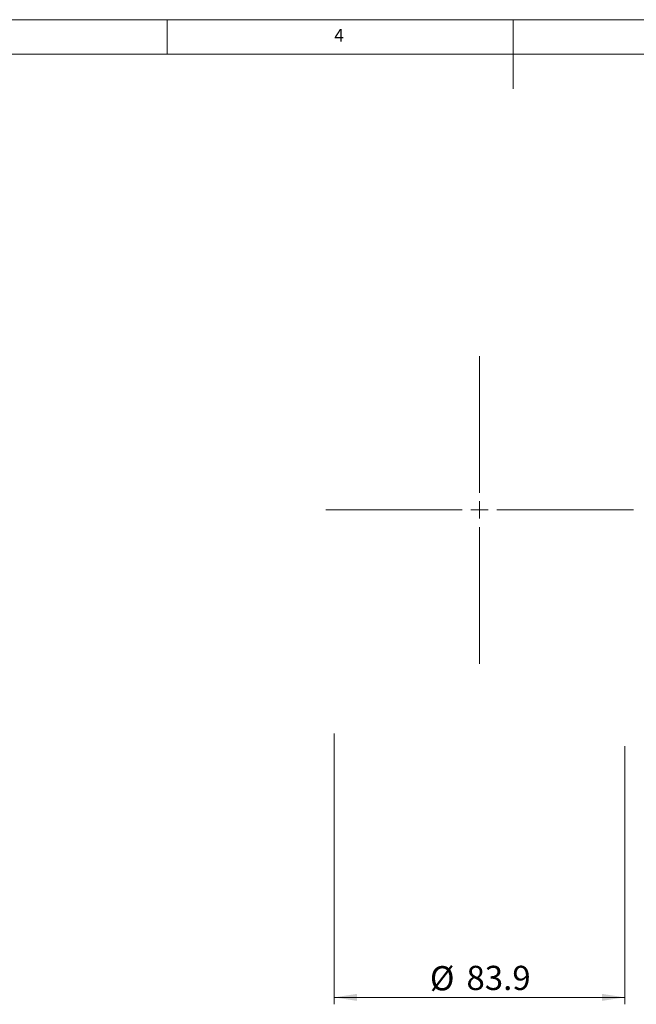
# Model space of a CAD drawing. Units: millimetres. Extents: x 5 to 415, y 5 to 292.
# Drawn here: x 139 to 228, y 150 to 292 of the extents above; entities that cross this region are included whole.
import ezdxf

# ---------------------------------------------------------------- set-up
doc = ezdxf.new("R2010")
doc.units = ezdxf.units.MM
doc.styles.add('SLDTEXTSTYLE0', font='TXT', dxfattribs={"width": 0.75})
doc.dimstyles.new('SLDDIMSTYLE0', dxfattribs={"dimtxt": 3.5, "dimasz": 3.302, "dimexe": 0, "dimexo": 0.0625, "dimgap": 0.875, "dimtad": 1, "dimdec": 1, "dimlfac": 2, "dimrnd": 1e-09, "dimzin": 12, "dimdsep": 46, "dimtxsty": 'SLDTEXTSTYLE0', "dimsah": 1, "dimcen": 0.09, "dimadec": 0, "dimazin": 3, "dimtfac": 1, "dimtofl": 0, "dimtmove": 0, "dimatfit": 3, "dimfxl": 0, "dimfrac": 2, "dimtolj": 1, "dimtzin": 12, "dimarcsym": 0})

# ---------------------------------------------------------------- blocks, each defined once
blk = doc.blocks.new('_D')
at = {"color": 7, "linetype": 'Continuous', "lineweight": 18}
for p, q in [((184.17, 188.93), (184.17, 149.81)), ((226.12, 187.07), (226.12, 149.81)), ((184.17, 150.81), (226.12, 150.81))]:
    blk.add_line(p, q, dxfattribs=at)
for points in [[(184.17, 150.81), (187.47, 150.3), (187.47, 151.32)], [(226.12, 150.81), (222.82, 151.32), (222.82, 150.3)]]:
    blk.add_solid(points, dxfattribs=at)
at = {"color": 7, "linetype": 'Continuous', "lineweight": 18, "char_height": 3.5, "attachment_point": 1, "style": 'SLDTEXTSTYLE0'}
for s, insert in [('%%c', (197.98, 155.32)), ('83.9', (203.26, 155.37))]:
    blk.add_mtext(s, dxfattribs=dict(at, insert=insert))
blk = doc.blocks.new('SW_CENTERMARKSYMBOL_0')
at = {"color": 0, "linetype": 'Continuous', "lineweight": 0}
for p, q in [((0, 2.5), (0, 22.225)), ((-2.5, 0), (-22.225, 0)), ((0, 0), (-1.25, 0)), ((0, 0), (0, 1.25)), ((0, 0), (0, -1.25)), ((0, 0), (1.25, 0)), ((2.5, 0), (22.225, 0)), ((0, -2.5), (0, -22.225))]:
    blk.add_line(p, q, dxfattribs=at)

msp = doc.modelspace()

# ---------------------------------------------------------------- linework, layer by layer
at = {"color": 7, "linetype": 'Continuous', "lineweight": 18}
for p, q in [((415, 292), (5, 292)), ((160, 287), (160, 292)), ((210, 292), (210, 282)), ((410, 287), (10, 287))]:
    msp.add_line(p, q, dxfattribs=at)

# ---------------------------------------------------------------- block references
at = {"color": 7, "linetype": 'Continuous', "lineweight": 0}
msp.add_blockref('SW_CENTERMARKSYMBOL_0', (205.146563, 221.196253), dxfattribs=at)

# ---------------------------------------------------------------- texts
at = {"color": 7, "linetype": 'Continuous', "lineweight": 0, "insert": (184.166667, 290.668024), "char_height": 1.852083, "attachment_point": 1, "style": 'SLDTEXTSTYLE0'}
msp.add_mtext('4', dxfattribs=at)

# ---------------------------------------------------------------- dimensions: what is measured, and where the dimension line sits
at = {"color": 7, "linetype": 'Continuous', "lineweight": 18}
dim = msp.add_linear_dim(base=(226.121563, 150.809422), p1=(184.171563, 189.926966), p2=(226.121563, 188.071233), text='%%c<>', dimstyle='SLDDIMSTYLE0', dxfattribs=at)
dim.commit()
dim.dimension.update_dxf_attribs({"geometry": '_D', "text_midpoint": (205.146563, 150.809422), "dimtype": 160})

doc.saveas('drawing.dxf')
